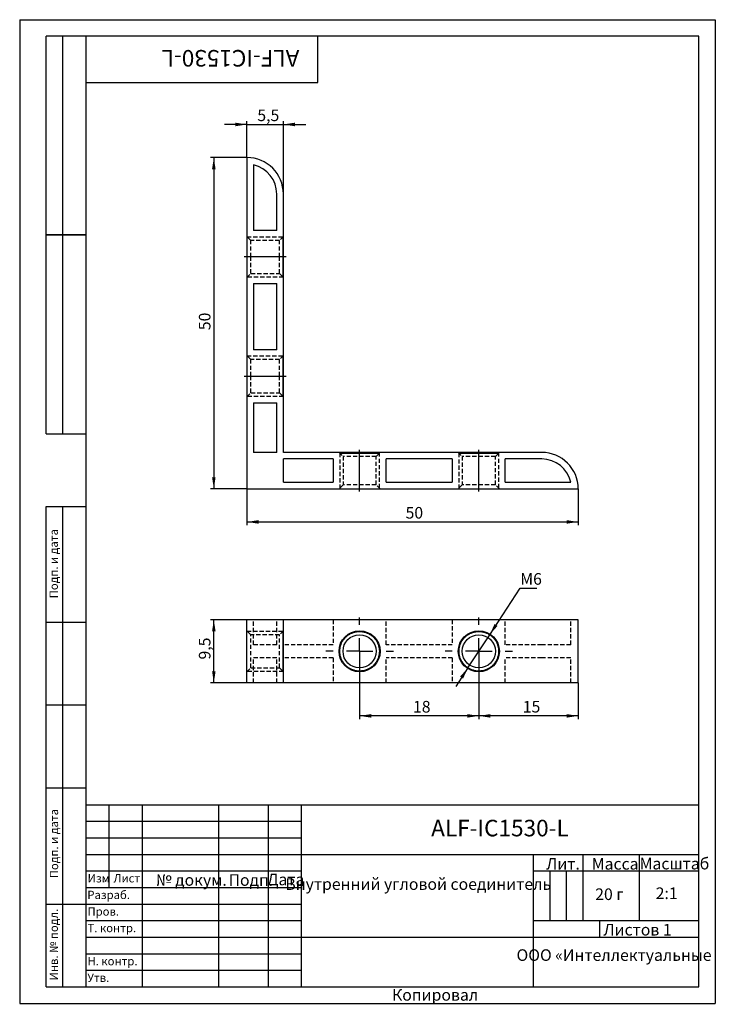
# Model space of a CAD drawing. Extents: x 0 to 210, y 0 to 297.
import ezdxf

# ---------------------------------------------------------------- set-up
doc = ezdxf.new("R2010")
doc.units = 0
for name, pattern in [('SLD-ОСЕВАЯ', [19.05, 15.24, -1.27, 1.27, -1.27]), ('SLD-СПЛОШНАЯ', [0]), ('SLD-ШТРИХОВАЯ', [1.905, 1.27, -0.635])]:
    doc.linetypes.add(name, pattern=pattern)
doc.layers.get('0').update_dxf_attribs({"linetype": 'CONTINUOUS'})
doc.layers.add('ОСЕВЫЕ', color=7, linetype='SLD-СПЛОШНАЯ')
doc.styles.add('SLDTEXTSTYLE0', font='TXT', dxfattribs={"width": 0.65, "bigfont": 'bigfont'})
doc.styles.add('SLDTEXTSTYLE1', font='TXT', dxfattribs={"width": 0.7, "bigfont": 'bigfont'})
doc.styles.add('SLDTEXTSTYLE2', font='TXT', dxfattribs={"width": 0.7})
doc.styles.add('SLDTEXTSTYLE3', font='TXT', dxfattribs={"width": 0.673625, "bigfont": 'bigfont'})
doc.styles.add('SLDTEXTSTYLE4', font='TXT', dxfattribs={"width": 0.673625})
doc.dimstyles.new('SLDDIMSTYLE0', dxfattribs={"dimtxt": 3.5, "dimasz": 3.5, "dimexe": 0, "dimexo": 0.0625, "dimgap": 0.875, "dimtad": 2, "dimdec": 1, "dimlfac": 0.5, "dimrnd": 1e-09, "dimzin": 12, "dimtxsty": 'SLDTEXTSTYLE2', "dimsah": 1, "dimcen": 0.09, "dimazin": 3, "dimtfac": 1, "dimtdec": 3, "dimtofl": 0, "dimtmove": 0, "dimatfit": 3, "dimtolj": 1, "dimtzin": 12})
doc.dimstyles.new('SLDDIMSTYLE1', dxfattribs={"dimtxt": 3.5, "dimasz": 3.5, "dimexe": 0, "dimexo": 0.0625, "dimgap": 0.875, "dimtad": 2, "dimdec": 1, "dimlfac": 0.5, "dimrnd": 1e-09, "dimzin": 12, "dimtxsty": 'SLDTEXTSTYLE2', "dimsah": 1, "dimcen": 0.09, "dimazin": 3, "dimtfac": 1, "dimtdec": 3, "dimtmove": 0, "dimatfit": 3, "dimtolj": 1, "dimtzin": 12})
doc.dimstyles.new('SLDDIMSTYLE2', dxfattribs={"dimtxt": 3.5, "dimasz": 3.5, "dimexe": 0, "dimexo": 0.0625, "dimgap": 0.875, "dimtad": 0, "dimtih": 1, "dimtoh": 1, "dimdec": 1, "dimlfac": 0.5, "dimrnd": 1e-09, "dimzin": 12, "dimtxsty": 'SLDTEXTSTYLE2', "dimsah": 1, "dimcen": 0, "dimazin": 3, "dimtfac": 1, "dimtdec": 3, "dimtmove": 0, "dimatfit": 3, "dimtolj": 1, "dimtzin": 12})

# ---------------------------------------------------------------- blocks, each defined once
blk = doc.blocks.new('_D')
at = {"color": 7, "linetype": 'SLD-СПЛОШНАЯ'}
for p, q in [((68.61, 155.36), (68.61, 144.37)), ((168.61, 155.36), (168.61, 144.37)), ((68.61, 145.37), (168.61, 145.37))]:
    blk.add_line(p, q, dxfattribs=at)
for points in [[(68.61, 145.37), (72.11, 144.83), (72.11, 145.91)], [(168.61, 145.37), (165.11, 145.91), (165.11, 144.83)]]:
    blk.add_solid(points, dxfattribs=at)
at = {"color": 7, "linetype": 'SLD-СПЛОШНАЯ', "insert": (116.49, 149.88), "char_height": 3.5, "attachment_point": 1, "style": 'SLDTEXTSTYLE2'}
blk.add_mtext('50', dxfattribs=at)
blk = doc.blocks.new('_D_1')
at = {"color": 7, "linetype": 'SLD-СПЛОШНАЯ'}
for p, q in [((68.6, 255.37), (57.61, 255.37)), ((58.61, 255.37), (58.61, 155.37)), ((68.6, 155.37), (57.61, 155.37))]:
    blk.add_line(p, q, dxfattribs=at)
for points in [[(58.61, 255.37), (58.07, 251.87), (59.14, 251.87)], [(58.61, 155.37), (59.14, 158.87), (58.07, 158.87)]]:
    blk.add_solid(points, dxfattribs=at)
at = {"color": 7, "linetype": 'SLD-СПЛОШНАЯ', "insert": (54.09, 203.26), "char_height": 3.5, "attachment_point": 1, "rotation": 90, "style": 'SLDTEXTSTYLE2'}
blk.add_mtext('50', dxfattribs=at)
blk = doc.blocks.new('_D_2')
at = {"color": 7, "linetype": 'SLD-СПЛОШНАЯ'}
for p, q in [((68.61, 265.37), (61.87, 265.37)), ((68.61, 255.38), (68.61, 266.37)), ((68.61, 265.37), (79.61, 265.37)), ((79.61, 244.38), (79.61, 266.37)), ((79.61, 265.37), (86.34, 265.37))]:
    blk.add_line(p, q, dxfattribs=at)
for points in [[(68.61, 265.37), (65.11, 265.91), (65.11, 264.83)], [(79.61, 265.37), (83.11, 264.83), (83.11, 265.91)]]:
    blk.add_solid(points, dxfattribs=at)
at = {"color": 7, "linetype": 'SLD-СПЛОШНАЯ', "insert": (71.74, 269.88), "char_height": 3.5, "attachment_point": 1, "style": 'SLDTEXTSTYLE2'}
blk.add_mtext('5,5', dxfattribs=at)
blk = doc.blocks.new('_D_3')
at = {"color": 7, "linetype": 'SLD-СПЛОШНАЯ'}
for p, q in [((68.6, 115.81), (57.61, 115.81)), ((58.61, 96.81), (58.61, 115.81)), ((68.6, 96.81), (57.61, 96.81))]:
    blk.add_line(p, q, dxfattribs=at)
for points in [[(58.61, 115.81), (58.07, 112.31), (59.14, 112.31)], [(58.61, 96.81), (59.14, 100.31), (58.07, 100.31)]]:
    blk.add_solid(points, dxfattribs=at)
at = {"color": 7, "linetype": 'SLD-СПЛОШНАЯ', "insert": (54.09, 103.83), "char_height": 3.5, "attachment_point": 1, "rotation": 90, "style": 'SLDTEXTSTYLE2'}
blk.add_mtext('9,5', dxfattribs=at)
blk = doc.blocks.new('_D_4')
at = {"color": 7, "linetype": 'SLD-СПЛОШНАЯ'}
for p, q in [((138.61, 106.3), (138.61, 85.81)), ((168.61, 96.8), (168.61, 85.81)), ((168.61, 86.81), (138.61, 86.81))]:
    blk.add_line(p, q, dxfattribs=at)
for points in [[(138.61, 86.81), (142.11, 86.28), (142.11, 87.35)], [(168.61, 86.81), (165.11, 87.35), (165.11, 86.28)]]:
    blk.add_solid(points, dxfattribs=at)
at = {"color": 7, "linetype": 'SLD-СПЛОШНАЯ', "insert": (151.87, 91.33), "char_height": 3.5, "attachment_point": 1, "style": 'SLDTEXTSTYLE2'}
blk.add_mtext('15', dxfattribs=at)
blk = doc.blocks.new('_D_5')
at = {"color": 7, "linetype": 'SLD-СПЛОШНАЯ'}
for p, q in [((102.61, 106.3), (102.61, 85.81)), ((138.61, 106.3), (138.61, 85.81)), ((138.61, 86.81), (102.61, 86.81))]:
    blk.add_line(p, q, dxfattribs=at)
for points in [[(102.61, 86.81), (106.11, 86.28), (106.11, 87.35)], [(138.61, 86.81), (135.11, 87.35), (135.11, 86.28)]]:
    blk.add_solid(points, dxfattribs=at)
at = {"color": 7, "linetype": 'SLD-СПЛОШНАЯ', "insert": (118.74, 91.33), "char_height": 3.5, "attachment_point": 1, "style": 'SLDTEXTSTYLE2'}
blk.add_mtext('18', dxfattribs=at)
blk = doc.blocks.new('_D_6')
at = {"color": 7, "linetype": 'SLD-СПЛОШНАЯ'}
for p, q in [((141.9, 111.33), (151.12, 125.4)), ((151.12, 125.4), (156.09, 125.4)), ((135.32, 101.3), (141.9, 111.33)), ((135.32, 101.3), (131.63, 95.67))]:
    blk.add_line(p, q, dxfattribs=at)
for points in [[(141.9, 111.33), (144.26, 113.96), (143.36, 114.56)], [(135.32, 101.3), (132.95, 98.67), (133.85, 98.07)]]:
    blk.add_solid(points, dxfattribs=at)
at = {"color": 7, "linetype": 'SLD-СПЛОШНАЯ', "insert": (151.12, 129.91), "char_height": 3.5, "attachment_point": 1, "style": 'SLDTEXTSTYLE2'}
blk.add_mtext('M6', dxfattribs=at)
blk = doc.blocks.new('SW_CENTERMARKSYMBOL_0')
at = {"color": 0, "linetype": 'SLD-СПЛОШНАЯ'}
for p, q in [((0, 8), (0, 10.2)), ((0, 0), (0, 4)), ((-8, 0), (-10.2, 0)), ((0, 0), (-4, 0)), ((0, 0), (0, -4)), ((0, 0), (4, 0)), ((8, 0), (10.2, 0)), ((0, -8), (0, -10.2))]:
    blk.add_line(p, q, dxfattribs=at)
blk = doc.blocks.new('SW_CENTERMARKSYMBOL_1')
at = {"color": 0, "linetype": 'SLD-СПЛОШНАЯ'}
for p, q in [((0, 8), (0, 10.2)), ((0, 0), (0, 4)), ((-8, 0), (-10.2, 0)), ((0, 0), (-4, 0)), ((0, 0), (0, -4)), ((0, 0), (4, 0)), ((8, 0), (10.2, 0)), ((0, -8), (0, -10.2))]:
    blk.add_line(p, q, dxfattribs=at)

msp = doc.modelspace()

# ---------------------------------------------------------------- linework, layer by layer
at = {"color": 7, "linetype": 'SLD-СПЛОШНАЯ'}
for p, q in [((8, 172), (8, 292)), ((20, 292), (8, 292)), ((8, 172), (8, 292)), ((13, 172), (13, 292)), ((13, 172), (13, 292)), ((20, 292), (20, 5)), ((205, 292), (20, 292)), ((20, 292), (20, 5)), ((90, 278), (90, 292)), ((205, 5), (205, 292)), ((20, 278), (90, 278)), ((68.61, 255.37), (68.61, 155.37)), ((70.61, 253.15), (70.61, 233.37)), ((77.61, 233.37), (77.61, 244.37)), ((79.61, 166.37), (79.61, 244.37)), ((8, 232), (20, 232)), ((20, 232), (8, 232)), ((77.61, 233.37), (70.61, 233.37)), ((70.61, 217.37), (70.61, 197.37)), ((70.61, 217.37), (77.61, 217.37)), ((77.61, 197.37), (77.61, 217.37)), ((77.61, 197.37), (70.61, 197.37)), ((70.61, 181.37), (70.61, 166.37)), ((70.61, 181.37), (77.61, 181.37)), ((77.61, 166.37), (77.61, 181.37)), ((8, 172), (20, 172)), ((77.61, 166.37), (70.61, 166.37)), ((157.61, 166.37), (79.61, 166.37)), ((94.61, 164.37), (79.61, 164.37)), ((79.61, 157.37), (79.61, 164.37)), ((94.61, 164.37), (94.61, 157.37)), ((130.61, 164.37), (110.61, 164.37)), ((110.61, 157.37), (110.61, 164.37)), ((130.61, 164.37), (130.61, 157.37)), ((157.61, 164.37), (146.61, 164.37)), ((146.61, 157.37), (146.61, 164.37)), ((68.61, 155.37), (168.61, 155.37)), ((79.61, 157.37), (94.61, 157.37)), ((110.61, 157.37), (130.61, 157.37)), ((146.61, 157.37), (166.38, 157.37)), ((8, 5), (8, 150)), ((8, 150), (20, 150)), ((13, 5), (13, 150)), ((20, 115), (8, 115)), ((68.61, 96.81), (68.61, 115.81)), ((79.61, 115.81), (68.61, 115.81)), ((79.61, 96.81), (79.61, 115.81)), ((157.61, 115.81), (79.61, 115.81)), ((168.61, 115.81), (157.61, 115.81)), ((168.61, 96.81), (168.61, 115.81)), ((79.61, 96.81), (68.61, 96.81)), ((157.61, 96.81), (79.61, 96.81)), ((168.61, 96.81), (157.61, 96.81)), ((20, 90), (8, 90)), ((20, 65), (8, 65)), ((20, 60), (205, 60)), ((20, 60), (20, 5)), ((27, 35), (27, 60)), ((37, 60), (37, 5)), ((60, 60), (60, 5)), ((75, 60), (75, 5)), ((85, 60), (85, 5)), ((20, 55), (85, 55)), ((20, 50), (85, 50)), ((20, 45), (85, 45)), ((85, 45), (205, 45)), ((155, 45), (155, 5)), ((170, 45), (170, 25)), ((187, 45), (187, 25)), ((20, 40), (85, 40)), ((155, 40), (205, 40)), ((160, 40), (160, 25)), ((165, 40), (165, 25)), ((20, 35), (85, 35)), ((8, 30), (20, 30)), ((20, 30), (85, 30)), ((20, 25), (85, 25)), ((155, 25), (205, 25)), ((175, 25), (175, 20)), ((20, 20), (85, 20)), ((85, 20), (205, 20)), ((20, 15), (85, 15)), ((20, 10), (85, 10)), ((8, 5), (20, 5)), ((20, 5), (205, 5))]:
    msp.add_line(p, q, dxfattribs=at)
at = {"color": 7, "linetype": 'SLD-ШТРИХОВАЯ'}
for p, q in [((69.81, 230.37), (68.61, 231.57)), ((79.41, 231.37), (68.81, 231.37)), ((69.81, 225.37), (69.81, 230.37)), ((78.41, 230.37), (69.81, 230.37)), ((79.61, 231.57), (78.41, 230.37)), ((78.41, 225.37), (78.41, 230.37)), ((79.41, 231.37), (79.41, 231.3)), ((69.81, 220.37), (69.81, 225.37)), ((78.41, 220.37), (78.41, 225.37)), ((68.61, 219.17), (69.81, 220.37)), ((69.81, 220.37), (78.41, 220.37)), ((78.41, 220.37), (79.61, 219.17)), ((68.81, 219.37), (79.41, 219.37)), ((69.81, 194.37), (68.61, 195.57)), ((79.41, 195.37), (68.81, 195.37)), ((69.81, 189.37), (69.81, 194.37)), ((78.41, 194.37), (69.81, 194.37)), ((79.61, 195.57), (78.41, 194.37)), ((78.41, 189.37), (78.41, 194.37)), ((79.41, 195.37), (79.41, 195.3)), ((69.81, 184.37), (69.81, 189.37)), ((78.41, 184.37), (78.41, 189.37)), ((68.61, 183.17), (69.81, 184.37)), ((69.81, 184.37), (78.41, 184.37)), ((78.41, 184.37), (79.61, 183.17)), ((68.81, 183.37), (79.41, 183.37)), ((96.41, 166.37), (97.61, 165.17)), ((96.61, 166.17), (96.61, 155.57)), ((107.61, 165.17), (97.61, 165.17)), ((97.61, 165.17), (97.61, 156.57)), ((102.61, 166.17), (103.54, 166.17)), ((107.61, 165.17), (108.81, 166.37)), ((107.61, 156.57), (107.61, 165.17)), ((108.61, 155.57), (108.61, 166.17)), ((132.41, 166.37), (133.61, 165.17)), ((132.61, 166.17), (132.61, 155.57)), ((143.61, 165.17), (133.61, 165.17)), ((133.61, 165.17), (133.61, 156.57)), ((138.61, 166.17), (139.54, 166.17)), ((143.61, 165.17), (144.81, 166.37)), ((143.61, 156.57), (143.61, 165.17)), ((144.61, 155.57), (144.61, 166.17)), ((97.61, 156.57), (96.41, 155.37)), ((107.61, 156.57), (97.61, 156.57)), ((108.81, 155.37), (107.61, 156.57)), ((133.61, 156.57), (132.41, 155.37)), ((143.61, 156.57), (133.61, 156.57)), ((144.81, 155.37), (143.61, 156.57)), ((70.61, 108.31), (70.61, 115.81)), ((77.61, 108.31), (77.61, 115.81)), ((94.61, 115.81), (94.61, 108.31)), ((110.61, 108.31), (110.61, 115.81)), ((130.61, 115.81), (130.61, 108.31)), ((146.61, 108.31), (146.61, 115.81)), ((166.38, 108.31), (166.38, 115.81)), ((69.81, 111.31), (68.61, 112.51)), ((79.41, 112.31), (68.81, 112.31)), ((69.81, 101.31), (69.81, 111.31)), ((78.41, 111.31), (69.81, 111.31)), ((79.61, 112.51), (78.41, 111.31)), ((78.41, 101.31), (78.41, 111.31)), ((79.41, 112.31), (79.41, 112.24)), ((77.61, 108.31), (70.61, 108.31)), ((94.61, 108.31), (79.61, 108.31)), ((130.61, 108.31), (110.61, 108.31)), ((157.61, 108.31), (146.61, 108.31)), ((166.38, 108.31), (157.61, 108.31)), ((70.61, 96.81), (70.61, 104.31)), ((77.61, 104.31), (70.61, 104.31)), ((77.61, 96.81), (77.61, 104.31)), ((94.61, 104.31), (79.61, 104.31)), ((94.61, 104.31), (94.61, 96.81)), ((130.61, 104.31), (110.61, 104.31)), ((110.61, 96.81), (110.61, 104.31)), ((130.61, 104.31), (130.61, 96.81)), ((157.61, 104.31), (146.61, 104.31)), ((146.61, 96.81), (146.61, 104.31)), ((166.38, 104.31), (157.61, 104.31)), ((166.38, 96.81), (166.38, 104.31)), ((68.61, 100.11), (69.81, 101.31)), ((69.81, 101.31), (78.41, 101.31)), ((78.41, 101.31), (79.61, 100.11)), ((68.81, 100.31), (79.41, 100.31))]:
    msp.add_line(p, q, dxfattribs=at)
at = {"color": 7, "linetype": 'SLD-ОСЕВАЯ'}
for p, q in [((80.41, 225.37), (67.81, 225.37)), ((67.81, 189.37), (80.41, 189.37)), ((102.61, 154.57), (102.61, 167.17)), ((138.61, 154.57), (138.61, 167.17))]:
    msp.add_line(p, q, dxfattribs=at)
at = {"color": 7, "linetype": 'SLD-СПЛОШНАЯ'}
for centre, radius in [((102.61, 106.31), 6.2), ((102.61, 106.31), 5), ((138.61, 106.31), 6.2), ((138.61, 106.31), 5)]:
    msp.add_circle(centre, radius, dxfattribs=at)
for centre, radius, start, end in [((68.61, 244.37), 11, 0, 90), ((68.61, 244.37), 9, 0, 77.1604), ((157.61, 155.37), 11, 0, 90), ((157.61, 155.37), 9, 12.8396, 90)]:
    msp.add_arc(centre, radius, start, end, dxfattribs=at)
for points in [[(79.41, 231.3), (79.41, 231.08), (79.41, 230.72), (79.41, 230.23), (79.41, 229.62), (79.41, 228.9), (79.41, 228.1), (79.41, 227.23), (79.41, 226.31), (79.41, 225.37), (79.41, 224.43), (79.41, 223.52), (79.41, 222.65), (79.41, 221.85), (79.41, 221.13), (79.41, 220.52), (79.41, 220.03), (79.41, 219.67), (79.41, 219.45), (79.41, 219.37), (79.41, 219.39), (79.41, 219.37)], [(79.41, 195.3), (79.41, 195.08), (79.41, 194.72), (79.41, 194.23), (79.41, 193.62), (79.41, 192.9), (79.41, 192.1), (79.41, 191.23), (79.41, 190.31), (79.41, 189.37), (79.41, 188.43), (79.41, 187.52), (79.41, 186.65), (79.41, 185.85), (79.41, 185.13), (79.41, 184.52), (79.41, 184.03), (79.41, 183.67), (79.41, 183.45), (79.41, 183.37), (79.41, 183.39), (79.41, 183.37)], [(79.41, 112.24), (79.41, 112.02), (79.41, 111.66), (79.41, 111.17), (79.41, 110.56), (79.41, 109.84), (79.41, 109.04), (79.41, 108.17), (79.41, 107.25), (79.41, 106.31), (79.41, 105.38), (79.41, 104.46), (79.41, 103.59), (79.41, 102.79), (79.41, 102.07), (79.41, 101.46), (79.41, 100.97), (79.41, 100.61), (79.41, 100.39), (79.41, 100.31), (79.41, 100.33), (79.41, 100.31)]]:
    msp.add_open_spline(points, degree=3, dxfattribs=at)
for points, knots in [([(96.61, 166.17), (96.68, 166.17), (96.9, 166.17), (97.26, 166.17), (97.75, 166.17), (98.36, 166.17), (99.08, 166.17), (99.88, 166.17), (100.75, 166.17), (101.67, 166.17), (102.61, 166.17), (102.29, 166.17), (102.61, 166.17)], [0, 0, 0, 0, 0.1, 0.2, 0.3, 0.4, 0.5, 0.6, 0.7, 0.8, 0.9, 1, 1, 1, 1]), ([(103.54, 166.17), (104.46, 166.17), (105.33, 166.17), (106.13, 166.17), (106.85, 166.17), (107.46, 166.17), (107.95, 166.17), (108.31, 166.17), (108.53, 166.17), (108.61, 166.17), (108.59, 166.17), (108.61, 166.17)], [0, 0, 0, 0, 0.1111161, 0.2222266, 0.3333371, 0.4444475, 0.555558, 0.6666685, 0.777779, 0.8888895, 1, 1, 1, 1]), ([(132.61, 166.17), (132.68, 166.17), (132.9, 166.17), (133.26, 166.17), (133.75, 166.17), (134.36, 166.17), (135.08, 166.17), (135.88, 166.17), (136.75, 166.17), (137.67, 166.17), (138.61, 166.17), (138.29, 166.17), (138.61, 166.17)], [0, 0, 0, 0, 0.1, 0.2, 0.3, 0.4, 0.5, 0.6, 0.7, 0.8, 0.9, 1, 1, 1, 1]), ([(139.54, 166.17), (140.46, 166.17), (141.33, 166.17), (142.13, 166.17), (142.85, 166.17), (143.46, 166.17), (143.95, 166.17), (144.31, 166.17), (144.53, 166.17), (144.61, 166.17), (144.59, 166.17), (144.61, 166.17)], [0, 0, 0, 0, 0.111115, 0.222225, 0.333336, 0.444447, 0.555557, 0.666668, 0.777779, 0.888889, 1, 1, 1, 1]), ([(102.61, 100.31), (103.54, 100.39), (104.46, 100.61), (105.33, 100.97), (106.13, 101.46), (106.85, 102.07), (107.46, 102.79), (107.95, 103.59), (108.31, 104.46), (108.53, 105.38), (108.61, 106.31), (108.53, 107.25), (108.31, 108.17), (107.95, 109.04), (107.46, 109.84), (106.85, 110.56), (106.13, 111.17), (105.33, 111.66), (104.46, 112.02), (103.54, 112.24), (102.61, 112.31), (101.67, 112.24), (100.75, 112.02), (99.88, 111.66), (99.08, 111.17), (98.36, 110.56), (97.75, 109.84), (97.26, 109.04), (96.9, 108.17), (96.68, 107.25), (96.61, 106.31), (96.68, 105.38), (96.9, 104.46), (97.26, 103.59), (97.75, 102.79), (98.36, 102.07), (99.08, 101.46), (99.88, 100.97), (100.75, 100.61), (101.67, 100.39), (102.61, 100.31), (102.29, 100.33), (102.61, 100.31)], [0, 0, 0, 0, 0.025001, 0.050001, 0.075001, 0.100001, 0.125001, 0.150001, 0.175001, 0.200001, 0.225001, 0.250001, 0.275001, 0.300001, 0.325001, 0.350001, 0.375001, 0.400001, 0.425001, 0.450001, 0.475001, 0.5, 0.525, 0.55, 0.575, 0.6, 0.625, 0.65, 0.675, 0.7, 0.725, 0.75, 0.775, 0.8, 0.825, 0.85, 0.875, 0.9, 0.925, 0.95, 0.975, 1, 1, 1, 1]), ([(138.61, 100.31), (139.54, 100.39), (140.46, 100.61), (141.33, 100.97), (142.13, 101.46), (142.85, 102.07), (143.46, 102.79), (143.95, 103.59), (144.31, 104.46), (144.53, 105.38), (144.61, 106.31), (144.53, 107.25), (144.31, 108.17), (143.95, 109.04), (143.46, 109.84), (142.85, 110.56), (142.13, 111.17), (141.33, 111.66), (140.46, 112.02), (139.54, 112.24), (138.61, 112.31), (137.67, 112.24), (136.75, 112.02), (135.88, 111.66), (135.08, 111.17), (134.36, 110.56), (133.75, 109.84), (133.26, 109.04), (132.9, 108.17), (132.68, 107.25), (132.61, 106.31), (132.68, 105.38), (132.9, 104.46), (133.26, 103.59), (133.75, 102.79), (134.36, 102.07), (135.08, 101.46), (135.88, 100.97), (136.75, 100.61), (137.67, 100.39), (138.61, 100.31), (138.29, 100.33), (138.61, 100.31)], [0, 0, 0, 0, 0.025002, 0.050002, 0.075002, 0.100002, 0.125002, 0.150002, 0.175002, 0.200002, 0.225002, 0.250002, 0.275002, 0.300002, 0.325001, 0.350001, 0.375001, 0.400001, 0.425001, 0.450001, 0.475001, 0.500001, 0.525001, 0.550001, 0.575001, 0.600001, 0.625001, 0.650001, 0.675001, 0.700001, 0.725001, 0.750001, 0.775, 0.8, 0.825, 0.85, 0.875, 0.9, 0.925, 0.95, 0.975, 1, 1, 1, 1])]:
    msp.add_open_spline(points, degree=3, knots=knots, dxfattribs=at)
at = {"layer": 'ОСЕВЫЕ'}
for p, q in [((0, 297), (210, 297)), ((0, 297), (0, 0)), ((210, 297), (210, 0)), ((0, 0), (210, 0))]:
    msp.add_line(p, q, dxfattribs=at)

# ---------------------------------------------------------------- block references
at = {"color": 7, "linetype": 'CONTINUOUS'}
for name, p in [('SW_CENTERMARKSYMBOL_0', (102.61, 106.31)), ('SW_CENTERMARKSYMBOL_1', (138.61, 106.31))]:
    msp.add_blockref(name, p, dxfattribs=at)

# ---------------------------------------------------------------- texts
at = {"color": 7, "linetype": 'CONTINUOUS', "attachment_point": 1}
for s, insert, char_height, rotation, style in [('ALF-IC1530-L', (84.42, 282.85), 5, 180, 'SLDTEXTSTYLE2'), ('Подп. и дата', (9.02, 122.3), 2.5, 90, 'SLDTEXTSTYLE1'), ('Подп. и дата', (9.11, 37.79), 2.5, 90, 'SLDTEXTSTYLE1'), ('Инв. № подл.', (9.03, 6.96), 2.5, 90, 'SLDTEXTSTYLE1')]:
    msp.add_mtext(s, dxfattribs=dict(at, insert=insert, char_height=char_height, rotation=rotation, style=style))
at = {"color": 7, "linetype": 'CONTINUOUS'}
for s, insert, char_height, attachment_point, style in [('ALF-IC1530-L', (144.99, 55.44), 5, 2, 'SLDTEXTSTYLE2'), ('Лит.', (158.95, 43.9), 3.5, 1, 'SLDTEXTSTYLE1'), ('Масса', (172.7, 43.9), 3.5, 1, 'SLDTEXTSTYLE1'), ('Масштаб', (187.15, 43.96), 3.5, 1, 'SLDTEXTSTYLE1'), ('Изм', (20.52, 39.03), 2.5, 1, 'SLDTEXTSTYLE3'), ('Лист', (28.33, 39.03), 2.5, 1, 'SLDTEXTSTYLE1'), ('№ докум.', (41.11, 39.02), 3.5, 1, 'SLDTEXTSTYLE1'), ('Подп.', (63.06, 39), 3.5, 1, 'SLDTEXTSTYLE1'), ('Дата', (74.72, 39.17), 3.5, 1, 'SLDTEXTSTYLE1'), ('.', (25.18, 38.19), 1.59, 1, 'SLDTEXTSTYLE4'), ('Внутренний угловой соединитель', (120.32, 37.78), 3.5, 2, 'SLDTEXTSTYLE1'), ('Разраб.', (20.42, 34.02), 2.5, 1, 'SLDTEXTSTYLE1'), ('20 г', (173.74, 34.72), 3.5, 1, 'SLDTEXTSTYLE0'), ('2:1', (195.32, 35.01), 3.5, 2, 'SLDTEXTSTYLE2'), ('Пров.', (20.47, 29), 2.5, 1, 'SLDTEXTSTYLE1'), ('Т. контр.', (20.47, 24.01), 2.5, 1, 'SLDTEXTSTYLE1'), ('Листов 1', (176.24, 24), 3.5, 1, 'SLDTEXTSTYLE1'), ('ООО «Интеллектуальные', (179.43, 16.34), 3.5, 2, 'SLDTEXTSTYLE1'), ('Н. контр.', (20.46, 14.01), 2.5, 1, 'SLDTEXTSTYLE1'), ('Утв.', (20.45, 9), 2.5, 1, 'SLDTEXTSTYLE1'), ('Копировал', (112.4, 4.33), 3.5, 1, 'SLDTEXTSTYLE1')]:
    msp.add_mtext(s, dxfattribs=dict(at, insert=insert, char_height=char_height, attachment_point=attachment_point, style=style))

# ---------------------------------------------------------------- dimensions: what is measured, and where the dimension line sits
at = {"color": 7, "linetype": 'SLD-СПЛОШНАЯ'}
for base, p1, p2, dimstyle, picture, middle in [((79.61, 265.37), (68.61, 255.37), (79.61, 244.37), 'SLDDIMSTYLE1', '_D_2', (74.11, 265.37)), ((168.61, 145.37), (68.61, 155.37), (168.61, 155.37), 'SLDDIMSTYLE0', '_D', (118.61, 145.37)), ((102.61, 86.81), (138.61, 106.31), (102.61, 106.31), 'SLDDIMSTYLE0', '_D_5', (120.61, 86.81)), ((138.61, 86.81), (168.61, 96.81), (138.61, 106.31), 'SLDDIMSTYLE0', '_D_4', (153.61, 86.81))]:
    dim = msp.add_linear_dim(base=base, p1=p1, p2=p2, dimstyle=dimstyle, dxfattribs=at)
    dim.commit()
    dim.dimension.update_dxf_attribs({"geometry": picture, "text_midpoint": middle, "dimtype": 160})
for base, p1, p2, dimstyle, picture, middle in [((58.61, 155.37), (68.61, 255.37), (68.61, 155.37), 'SLDDIMSTYLE0', '_D_1', (58.61, 205.37)), ((58.61, 115.81), (68.61, 96.81), (68.61, 115.81), 'SLDDIMSTYLE1', '_D_3', (58.61, 106.31))]:
    dim = msp.add_linear_dim(base=base, p1=p1, p2=p2, angle=90, dimstyle=dimstyle, dxfattribs=at)
    dim.commit()
    dim.dimension.update_dxf_attribs({"geometry": picture, "text_midpoint": middle, "dimtype": 160})
dim = msp.add_diameter_dim_2p(p1=(141.9, 111.33), p2=(135.32, 101.3), text='M6', dimstyle='SLDDIMSTYLE2', override={"dimpost": '<>'}, dxfattribs=at)
dim.commit()
dim.dimension.update_dxf_attribs({"geometry": '_D_6', "text_midpoint": (153.61, 128.07), "dimtype": 163})

doc.saveas('drawing.dxf')
